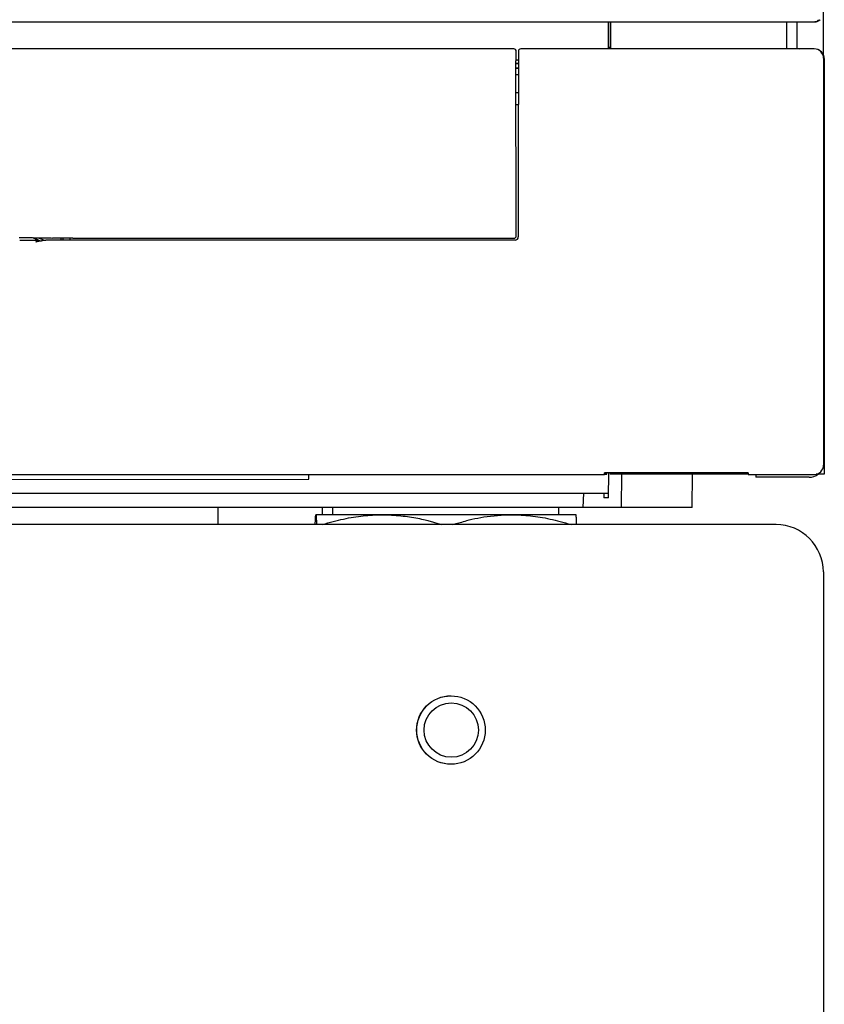
# Model space of a CAD drawing. Extents: x 0 to 5940, y 0 to 4200.
# Drawn here: x 2136 to 2306, y 2525 to 2733 of the extents above; entities that cross this region are included whole.
import ezdxf

# ---------------------------------------------------------------- set-up
doc = ezdxf.new("R2010")
doc.units = 0
doc.header["$LTSCALE"] = 10
doc.layers.add('SICHTBARE_KANTEN_DIN_', color=179, linetype='CONTINUOUS')

msp = doc.modelspace()

# ---------------------------------------------------------------- linework, layer by layer
at = {"layer": 'SICHTBARE_KANTEN_DIN_', "color": 7}
for p, q in [((2306.17, 2725.85), (2306.17, 3483.33)), ((1827.97, 2732.73), (2304.37, 2732.73)), ((2260.72, 2727.03), (2260.72, 2732.73)), ((2260.75, 2727.62), (2260.75, 2732.73)), ((2261.09, 2732.73), (2261.09, 2727.03)), ((2261.24, 2727.03), (2261.24, 2732.73)), ((2298.37, 2732.73), (2298.37, 2727.08)), ((2300.57, 2732.73), (2300.57, 2727.04)), ((2260.75, 2727.62), (2260.72, 2727.6)), ((2260.86, 2727.24), (2260.75, 2727.62)), ((2240.73, 2727.02), (1891.72, 2727.02)), ((2241.23, 2724.67), (2241.23, 2726.52)), ((2241.68, 2726.53), (2241.68, 2724.6)), ((2242.18, 2727.03), (2242.2, 2727.03)), ((2304.22, 2727.03), (2242.2, 2727.03)), ((2242.2, 2727.03), (2242.2, 2727.03)), ((2260.72, 2727.24), (2260.86, 2727.24)), ((2260.86, 2727.24), (2260.86, 2727.03)), ((2298.37, 2727.08), (2301.19, 2727.03)), ((2241.16, 2724.46), (2241.23, 2724.67)), ((2241.16, 2706.41), (2241.16, 2724.46)), ((2241.71, 2723.95), (2241.16, 2723.95)), ((2241.16, 2723.94), (2241.71, 2723.94)), ((2241.68, 2724.67), (2241.23, 2724.67)), ((2241.71, 2724.53), (2241.68, 2724.6)), ((2241.7, 2723.51), (2241.71, 2723.53)), ((2241.7, 2723.51), (2241.7, 2715.28)), ((2241.71, 2724.53), (2241.71, 2723.53)), ((2306.22, 2725.03), (2306.22, 2639.03)), ((2306.37, 2724.98), (2306.37, 2637.08)), ((2241.16, 2723.02), (2241.7, 2723.02)), ((2241.16, 2722.96), (2241.7, 2722.96)), ((2241.16, 2721.58), (2241.7, 2721.58)), ((2241.7, 2721.53), (2241.16, 2721.53)), ((2241.16, 2717.78), (2241.7, 2717.78)), ((2241.16, 2715.28), (2241.7, 2715.28)), ((2241.7, 2715.28), (2241.67, 2715.22)), ((2241.67, 2715.22), (2241.67, 2687.29)), ((2241.22, 2706.21), (2241.16, 2706.41)), ((2241.22, 2687.49), (2241.22, 2706.21)), ((2140.39, 2686.53), (2136.25, 2686.53)), ((2140.19, 2687.09), (2141.44, 2686.55)), ((2141.44, 2686.55), (2141.78, 2686.59)), ((2240.97, 2686.59), (2141.78, 2686.59)), ((2144.94, 2687), (2144.94, 2686.59)), ((2145.44, 2686.59), (2145.44, 2687)), ((2146.86, 2686.99), (2146.86, 2686.59)), ((2146.91, 2686.59), (2146.91, 2686.99)), ((2147.46, 2686.99), (2240.72, 2686.99)), ((1872.59, 2637.03), (2259.86, 2637.03)), ((2130.19, 2636), (2197.35, 2636.02)), ((2197.35, 2636.02), (2197.35, 2637.03)), ((2259.86, 2637.03), (2259.87, 2637.38)), ((2260.21, 2637.24), (2259.86, 2637.24)), ((2259.86, 2637.08), (2260.36, 2637.08)), ((2290.3, 2637.38), (2259.87, 2637.38)), ((2260.21, 2637.38), (2260.21, 2637.24)), ((2260.21, 2637.24), (2260.36, 2637.08)), ((2260.36, 2637.08), (2260.36, 2637.38)), ((2260.77, 2632.08), (2260.81, 2637.38)), ((2261.06, 2637.38), (2261.06, 2637.08)), ((2261.24, 2637.08), (2261.06, 2637.08)), ((2261.24, 2637.08), (2261.24, 2637.38)), ((2290.3, 2637.08), (2261.24, 2637.08)), ((2263.51, 2637.08), (2263.45, 2630.08)), ((2278.45, 2630.08), (2278.51, 2637.08)), ((2290.3, 2637.38), (2290.3, 2637.03)), ((2290.3, 2637.03), (2304.22, 2637.03)), ((2291.87, 2637.03), (2291.87, 2636.43)), ((2303.17, 2636.43), (2291.87, 2636.43)), ((2306.37, 2637.08), (2304.67, 2637.08)), ((1877.3, 2633.08), (2255.43, 2633.08)), ((2255.43, 2633.08), (2255.28, 2630.08)), ((2255.43, 2633.08), (2259.75, 2633.08)), ((2259.75, 2633.08), (2260.78, 2633.08)), ((2259.75, 2633.08), (2259.77, 2632.08)), ((2260.77, 2632.08), (2259.77, 2632.08)), ((2255.28, 2630.08), (1877.46, 2630.08)), ((2178.17, 2630.08), (2178.17, 2626.43)), ((2200.17, 2630.08), (2200.17, 2628.5)), ((2202.47, 2628.5), (2202.47, 2630.08)), ((2250.27, 2628.5), (2250.27, 2630.08)), ((2263.45, 2630.08), (2255.28, 2630.08)), ((2278.45, 2630.08), (2263.45, 2630.08)), ((2198.87, 2628.5), (2198.87, 2628.5)), ((2212.84, 2628.5), (2198.87, 2628.5)), ((2198.87, 2628.5), (2198.87, 2628.5)), ((2240.34, 2628.5), (2212.84, 2628.5)), ((2253.87, 2628.5), (2240.34, 2628.5)), ((2253.87, 2628.5), (2253.87, 2628.5)), ((2296.17, 2626.43), (1836.17, 2626.43)), ((2306.17, 2616.43), (2306.17, 2236.43))]:
    msp.add_line(p, q, dxfattribs=at)
at = {"layer": 'SICHTBARE_KANTEN_DIN_', "color": 7, "flags": 128}
for points in [[(2305.5, 2733.2), (2305.46, 2733.16), (2305.42, 2733.13), (2305.38, 2733.09), (2305.34, 2733.06), (2305.29, 2733.03), (2305.25, 2733), (2305.21, 2732.97), (2305.16, 2732.94), (2305.11, 2732.92), (2305.07, 2732.89), (2305.02, 2732.87), (2304.97, 2732.85), (2304.92, 2732.83), (2304.87, 2732.81), (2304.83, 2732.8), (2304.78, 2732.78), (2304.73, 2732.77), (2304.67, 2732.76), (2304.62, 2732.75), (2304.57, 2732.74), (2304.52, 2732.74), (2304.47, 2732.73), (2304.42, 2732.73), (2304.37, 2732.73)], [(2304.37, 2732.73), (2304.4, 2732.73), (2304.44, 2732.73), (2304.47, 2732.74), (2304.51, 2732.74), (2304.54, 2732.75), (2304.58, 2732.76), (2304.61, 2732.77), (2304.65, 2732.78), (2304.68, 2732.8), (2304.71, 2732.81), (2304.75, 2732.83), (2304.78, 2732.85), (2304.81, 2732.87), (2304.84, 2732.89), (2304.88, 2732.92), (2304.91, 2732.94), (2304.94, 2732.97), (2304.97, 2733), (2305, 2733.03), (2305.04, 2733.06), (2305.07, 2733.09), (2305.1, 2733.13), (2305.13, 2733.16), (2305.17, 2733.2)], [(2136.1, 2687.13), (2136.58, 2687.12), (2137.06, 2687.12), (2137.54, 2687.12), (2138.01, 2687.11), (2138.47, 2687.11), (2138.92, 2687.11), (2139.35, 2687.1), (2139.78, 2687.1), (2140.19, 2687.09), (2140.59, 2687.09), (2140.98, 2687.08), (2141.34, 2687.07), (2141.69, 2687.07), (2142.03, 2687.06), (2142.34, 2687.05), (2142.64, 2687.05), (2142.92, 2687.04), (2143.17, 2687.03)], [(2139.02, 2687.11), (2139.08, 2687.08), (2139.13, 2687.06), (2139.19, 2687.04), (2139.25, 2687.01), (2139.31, 2686.99), (2139.36, 2686.97), (2139.42, 2686.94), (2139.48, 2686.92), (2139.53, 2686.89), (2139.59, 2686.87), (2139.65, 2686.85), (2139.71, 2686.82), (2139.76, 2686.8), (2139.82, 2686.77), (2139.88, 2686.75), (2139.93, 2686.73), (2139.99, 2686.7), (2140.05, 2686.68), (2140.11, 2686.65), (2140.16, 2686.63), (2140.22, 2686.6), (2140.28, 2686.58), (2140.33, 2686.56), (2140.39, 2686.53)], [(2139.68, 2686.23), (2139.73, 2686.25), (2139.79, 2686.27), (2139.85, 2686.29), (2139.9, 2686.31), (2139.96, 2686.32), (2140.02, 2686.34), (2140.08, 2686.35), (2140.13, 2686.36), (2140.19, 2686.37), (2140.25, 2686.38), (2140.31, 2686.4), (2140.37, 2686.41), (2140.43, 2686.42), (2140.49, 2686.42), (2140.55, 2686.43), (2140.6, 2686.44), (2140.66, 2686.45), (2140.72, 2686.46), (2140.78, 2686.46), (2140.84, 2686.47), (2140.9, 2686.48), (2140.96, 2686.48), (2141.02, 2686.49), (2141.08, 2686.49)], [(2141.44, 2686.55), (2141.43, 2686.55), (2141.42, 2686.55), (2141.41, 2686.55), (2141.4, 2686.55), (2141.39, 2686.54), (2141.37, 2686.54), (2141.36, 2686.54), (2141.34, 2686.54), (2141.33, 2686.53), (2141.31, 2686.53), (2141.3, 2686.53), (2141.28, 2686.52), (2141.27, 2686.52), (2141.25, 2686.52), (2141.23, 2686.52), (2141.22, 2686.51), (2141.2, 2686.51), (2141.18, 2686.51), (2141.17, 2686.51), (2141.15, 2686.5), (2141.13, 2686.5), (2141.11, 2686.5), (2141.1, 2686.5), (2141.08, 2686.49)], [(2141.44, 2686.55), (2141.44, 2686.55), (2141.44, 2686.55), (2141.44, 2686.55), (2141.44, 2686.55), (2141.44, 2686.55), (2141.44, 2686.55), (2141.44, 2686.55), (2141.44, 2686.55), (2141.44, 2686.55), (2141.44, 2686.55), (2141.44, 2686.55), (2141.44, 2686.55), (2141.44, 2686.55), (2141.44, 2686.55), (2141.44, 2686.55), (2141.44, 2686.55), (2141.44, 2686.55), (2141.44, 2686.55), (2141.44, 2686.55), (2141.44, 2686.55), (2141.44, 2686.55), (2141.44, 2686.55), (2141.44, 2686.55), (2141.44, 2686.55)], [(2147.46, 2686.99), (2147.25, 2686.99), (2147.04, 2686.99), (2146.83, 2686.99), (2146.62, 2686.99), (2146.41, 2686.99), (2146.21, 2686.99), (2146, 2687), (2145.79, 2687), (2145.59, 2687), (2145.39, 2687), (2145.19, 2687), (2145, 2687), (2144.81, 2687), (2144.63, 2687.01), (2144.45, 2687.01), (2144.28, 2687.01), (2144.11, 2687.01), (2143.96, 2687.02), (2143.81, 2687.02), (2143.66, 2687.02), (2143.53, 2687.02), (2143.4, 2687.03), (2143.28, 2687.03), (2143.17, 2687.03)], [(2198.73, 2626.43), (2198.74, 2626.61), (2198.74, 2626.78), (2198.75, 2626.94), (2198.76, 2627.09), (2198.76, 2627.24), (2198.77, 2627.37), (2198.77, 2627.5), (2198.78, 2627.61), (2198.79, 2627.72), (2198.79, 2627.83), (2198.8, 2627.92), (2198.8, 2628.01), (2198.81, 2628.09), (2198.81, 2628.16), (2198.82, 2628.23), (2198.83, 2628.29), (2198.83, 2628.34), (2198.84, 2628.38), (2198.84, 2628.42), (2198.85, 2628.45), (2198.85, 2628.47), (2198.86, 2628.49), (2198.86, 2628.5), (2198.87, 2628.5)], [(2198.87, 2628.5), (2198.87, 2628.5), (2198.88, 2628.49), (2198.88, 2628.47), (2198.89, 2628.45), (2198.9, 2628.42), (2198.9, 2628.38), (2198.91, 2628.34), (2198.91, 2628.29), (2198.92, 2628.23), (2198.92, 2628.16), (2198.93, 2628.09), (2198.93, 2628.01), (2198.94, 2627.92), (2198.94, 2627.83), (2198.95, 2627.72), (2198.96, 2627.61), (2198.96, 2627.5), (2198.97, 2627.37), (2198.97, 2627.24), (2198.98, 2627.09), (2198.99, 2626.94), (2198.99, 2626.78), (2199, 2626.61), (2199, 2626.43)], [(2200.22, 2626.43), (2200.81, 2626.61), (2201.39, 2626.78), (2201.96, 2626.94), (2202.53, 2627.09), (2203.09, 2627.24), (2203.64, 2627.37), (2204.18, 2627.5), (2204.72, 2627.61), (2205.25, 2627.72), (2205.78, 2627.83), (2206.31, 2627.92), (2206.83, 2628.01), (2207.34, 2628.09), (2207.85, 2628.16), (2208.36, 2628.23), (2208.86, 2628.29), (2209.37, 2628.34), (2209.87, 2628.38), (2210.37, 2628.42), (2210.86, 2628.45), (2211.36, 2628.47), (2211.85, 2628.49), (2212.35, 2628.5), (2212.84, 2628.5)], [(2212.84, 2628.5), (2213.35, 2628.5), (2213.85, 2628.49), (2214.36, 2628.47), (2214.86, 2628.45), (2215.35, 2628.42), (2215.84, 2628.38), (2216.33, 2628.34), (2216.81, 2628.3), (2217.29, 2628.25), (2217.76, 2628.19), (2218.22, 2628.13), (2218.68, 2628.07), (2219.12, 2628), (2219.56, 2627.93), (2219.99, 2627.85), (2220.41, 2627.77), (2220.81, 2627.69), (2221.21, 2627.6), (2221.59, 2627.51), (2221.96, 2627.42), (2222.52, 2627.27), (2223.72, 2626.94), (2224.68, 2626.66), (2225.46, 2626.43)], [(2227.86, 2626.43), (2228.08, 2626.5), (2228.31, 2626.57), (2228.56, 2626.64), (2228.82, 2626.72), (2229.1, 2626.8), (2229.4, 2626.88), (2229.72, 2626.97), (2230.06, 2627.07), (2230.43, 2627.17), (2230.82, 2627.28), (2231.3, 2627.41), (2231.86, 2627.55), (2232.46, 2627.69), (2233.09, 2627.82), (2233.74, 2627.93), (2234.41, 2628.04), (2235.1, 2628.14), (2235.82, 2628.23), (2236.54, 2628.31), (2237.28, 2628.38), (2238.04, 2628.43), (2238.8, 2628.47), (2239.57, 2628.49), (2240.34, 2628.5)], [(2240.34, 2628.5), (2240.83, 2628.5), (2241.32, 2628.49), (2241.81, 2628.47), (2242.3, 2628.45), (2242.79, 2628.42), (2243.28, 2628.38), (2243.78, 2628.34), (2244.27, 2628.29), (2244.77, 2628.23), (2245.28, 2628.16), (2245.78, 2628.09), (2246.29, 2628.01), (2246.81, 2627.92), (2247.32, 2627.83), (2247.85, 2627.72), (2248.37, 2627.61), (2248.91, 2627.5), (2249.45, 2627.37), (2249.99, 2627.24), (2250.54, 2627.09), (2251.1, 2626.94), (2251.67, 2626.78), (2252.24, 2626.61), (2252.83, 2626.43)], [(2254, 2626.43), (2254, 2626.61), (2253.99, 2626.77), (2253.98, 2626.93), (2253.98, 2627.08), (2253.97, 2627.22), (2253.97, 2627.36), (2253.96, 2627.48), (2253.95, 2627.6), (2253.95, 2627.71), (2253.94, 2627.81), (2253.94, 2627.9), (2253.93, 2627.99), (2253.93, 2628.07), (2253.92, 2628.14), (2253.92, 2628.21), (2253.91, 2628.27), (2253.91, 2628.32), (2253.9, 2628.37), (2253.89, 2628.41), (2253.89, 2628.44), (2253.88, 2628.46), (2253.88, 2628.48), (2253.87, 2628.5), (2253.87, 2628.5)], [(2220.16, 2582.98), (2220.19, 2583.69), (2220.3, 2584.4), (2220.47, 2585.09), (2220.71, 2585.76), (2221.02, 2586.4), (2221.38, 2587.01), (2221.81, 2587.58), (2222.28, 2588.11), (2222.81, 2588.58), (2223.39, 2589.01), (2224, 2589.37), (2224.64, 2589.67), (2225.31, 2589.91), (2226, 2590.08), (2226.71, 2590.19), (2227.42, 2590.22)], [(2220.2, 2582.98), (2220.24, 2583.69), (2220.34, 2584.39), (2220.52, 2585.08), (2220.75, 2585.75), (2221.06, 2586.39), (2221.42, 2587), (2221.85, 2587.57), (2222.32, 2588.1), (2222.85, 2588.58), (2223.42, 2589), (2224.03, 2589.36), (2224.67, 2589.67), (2225.34, 2589.91), (2226.03, 2590.08), (2226.73, 2590.18), (2227.44, 2590.22), (2228.15, 2590.18), (2228.85, 2590.08), (2229.54, 2589.91), (2230.21, 2589.67), (2230.85, 2589.36), (2231.46, 2589), (2232.03, 2588.58), (2232.56, 2588.1), (2233.03, 2587.57), (2233.46, 2587), (2233.82, 2586.39), (2234.13, 2585.75), (2234.37, 2585.08), (2234.54, 2584.39), (2234.64, 2583.69), (2234.68, 2582.98), (2234.64, 2582.27), (2234.54, 2581.57), (2234.37, 2580.88), (2234.13, 2580.21), (2233.82, 2579.57), (2233.46, 2578.96), (2233.03, 2578.39), (2232.56, 2577.86), (2232.03, 2577.39), (2231.46, 2576.96), (2230.85, 2576.6), (2230.21, 2576.3), (2229.54, 2576.06), (2228.85, 2575.88), (2228.15, 2575.78), (2227.44, 2575.74), (2226.73, 2575.78), (2226.03, 2575.88), (2225.34, 2576.06), (2224.67, 2576.3), (2224.03, 2576.6), (2223.42, 2576.96), (2222.85, 2577.39), (2222.32, 2577.86), (2221.85, 2578.39), (2221.42, 2578.96), (2221.06, 2579.57), (2220.75, 2580.21), (2220.52, 2580.88), (2220.34, 2581.57), (2220.24, 2582.27), (2220.2, 2582.98)], [(2227.42, 2575.74), (2226.71, 2575.78), (2226, 2575.88), (2225.31, 2576.05), (2224.64, 2576.29), (2224, 2576.59), (2223.39, 2576.96), (2222.81, 2577.38), (2222.28, 2577.86), (2221.81, 2578.38), (2221.38, 2578.95), (2221.01, 2579.56), (2220.71, 2580.21), (2220.47, 2580.88), (2220.3, 2581.57), (2220.19, 2582.27), (2220.16, 2582.98)]]:
    msp.add_lwpolyline(points, dxfattribs=at)
at = {"layer": 'SICHTBARE_KANTEN_DIN_', "color": 7}
for centre, radius, start, end in [((2240.73, 2726.52), 0.5, 359.9964, 90.0036), ((2242.18, 2726.53), 0.5, 89.999, 179.9988), ((2304.22, 2725.03), 2, 0, 90), ((2304.37, 2724.98), 2, 0, 70.7784), ((2240.72, 2687.49), 0.5, 269.9964, 0.0036), ((2240.97, 2687.29), 0.7, 269.9991, 0.0009), ((2304.22, 2639.03), 2, 270, 360), ((2303.17, 2639.43), 3, 270, 308.4326), ((2296.17, 2616.43), 10, 0, 90)]:
    msp.add_arc(centre, radius, start, end, dxfattribs=at)
msp.add_ellipse((2070.71, 2850.31), major_axis=(177.12, -19.03), ratio=0.998905, start_param=5.21683, end_param=5.221184, dxfattribs=at)
msp.add_ellipse((2227.49, 2582.98), major_axis=(0, 5.75), ratio=0.999956, dxfattribs=at)

doc.saveas('drawing.dxf')
